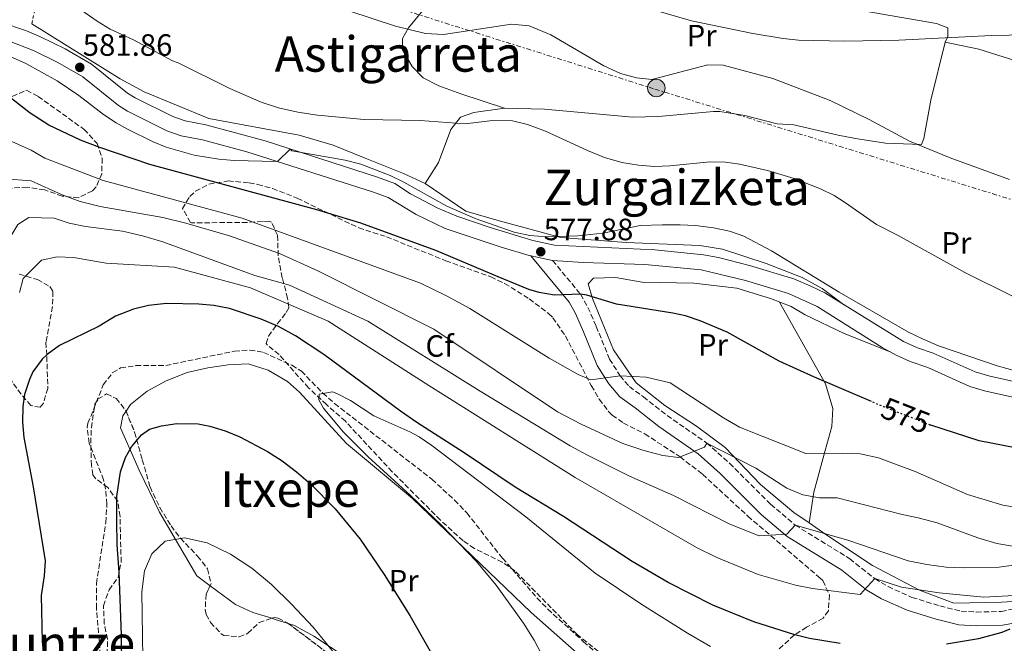
# Model space of a CAD drawing. Units: metres. Extents: x 593396 to 596823, y 4759143 to 4761503.
# Drawn here: x 596176 to 596496, y 4760317 to 4760520 of the extents above; entities that cross this region are included whole.
import ezdxf
from ezdxf.enums import TextEntityAlignment as Align

# ---------------------------------------------------------------- set-up
doc = ezdxf.new("R2010")
doc.units = ezdxf.units.M
doc.header["$MEASUREMENT"] = 0
for name, pattern in [('DGN Style 2', [1.7399219301090239, 1.043953158065414, -0.6959687720436097]), ('DGN Style 3', [2.435890702152634, 1.739921930109024, -0.6959687720436097]), ('DGN Style 5', [1.217945351076317, 0.5219765790327072, -0.6959687720436097]), ('DGN Style 7', [3.4798438602180486, 1.565929737098122, -0.6959687720436097, 0.5219765790327072, -0.6959687720436097])]:
    doc.linetypes.add(name, pattern=pattern)
for name, color, linetype, lineweight in [('Barranco lineal', 142, 'DGN Style 3', 13), ('Camino', 7, 'DGN Style 3', 0), ('Cota de curva de nivel directora', 7, 'Continuous', 0), ('Cota de punto acotado terreno', 7, 'Continuous', 0), ('Curva de nivel directora', 30, 'Continuous', 30), ('Curva de nivel directora no vista', 30, 'DGN Style 5', 30), ('Curva de nivel intermedia', 30, 'Continuous', 0), ('Etiqueta de uso rústico', 92, 'Continuous', 0), ('Etiqueta de zona arbolada', 92, 'Continuous', 0), ('Línea  de muro-pared o tapia', 1, 'Continuous', 13), ('Línea de cambio de uso (parcela vista)', 92, 'Continuous', 0), ('Línea de pista pavimentada', 7, 'Continuous', 0), ('Línea eléctrica', 6, 'DGN Style 7', 0), ('Margen derecho', 7, 'Continuous', 0), ('Poste tendido eléctrico', 7, 'Continuous', 0), ('Punto acotado terreno (símbolo)', 7, 'Continuous', 0), ('Tela metálica o alambrada', 7, 'DGN Style 2', 0), ('Texto de rotulación de espacio menor sin especificar', 7, 'Continuous', 0), ('Texto de Área (paraje) menor', 7, 'Continuous', 0), ('Transformador', 7, 'Continuous', 0), ('Zona arbolada', 92, 'DGN Style 3', 0)]:
    doc.layers.add(name, color=color, linetype=linetype, lineweight=lineweight)
doc.styles.add('Style-Arial', font='arial.ttf')

# ---------------------------------------------------------------- blocks, each defined once
blk = doc.blocks.new('5PATER')
at = {"layer": 'Punto acotado terreno (símbolo)', "linetype": 'Continuous', "lineweight": 0}
h = blk.add_hatch(color=51, dxfattribs=at)
edge = h.paths.add_edge_path()
edge.add_ellipse((0, 0), major_axis=(-0.1095731443231308, -0.1110710700762829), ratio=0.9994222409660317, start_angle=0, end_angle=360)
blk = doc.blocks.new('5PELE')
at = {"layer": 'Transformador', "linetype": 'Continuous', "lineweight": 0}
h = blk.add_hatch(color=9, dxfattribs=at)
edge = h.paths.add_edge_path()
edge.add_arc((-2.000000476837158e-05, 0), 0.2850000000000001, 0, 360)
at = {"layer": 'Transformador', "color": 252, "linetype": 'Continuous', "lineweight": 0}
blk.add_circle((-2.000000476837158e-05, 0), 0.2850000000000001, dxfattribs=at)

msp = doc.modelspace()

# ---------------------------------------------------------------- linework, layer by layer
at = {"layer": 'Barranco lineal', "color": 142, "linetype": 'DGN Style 3', "lineweight": 13}
msp.add_polyline3d([(596202.2999999998, 4760308.32, 548.6199999999953), (596200.6299999999, 4760328.5, 548.3399999999965), (596200.6100000005, 4760336.49, 548.1499999999943), (596203.6600000003, 4760356.34, 547.4700000000012), (596204.0499999998, 4760362.32, 547.3600000000006), (596203.5800000001, 4760367.279999999, 547.3600000000006), (596202.9699999997, 4760370.16, 547.3600000000006), (596198.25, 4760382.16, 547.2400000000052), (596197.5899999999, 4760387.180000001, 547.1600000000036), (596197.8499999996, 4760388.560000001, 547.1199999999953), (596202.8499999996, 4760401.039999999, 546.6600000000036), (596205.9299999997, 4760405.109999999, 546.6300000000047), (596208.4900000002, 4760406.560000001, 546.6199999999953), (596213.4400000004, 4760407.300000001, 546.5899999999965), (596223.2100000001, 4760407.359999999, 546.5599999999977), (596245.4900000002, 4760412, 545.9400000000023), (596250.4900000002, 4760412.380000001, 545.9100000000036), (596254.9299999997, 4760411.600000001, 545.8800000000047), (596264.1900000004, 4760407.41, 545.7700000000041), (596267.25, 4760405.52, 545.6999999999971), (596274.2100000001, 4760398.369999999, 545), (596278.0499999998, 4760395.01, 544.8699999999953), (596309.7100000001, 4760370.369999999, 545.0500000000029), (596317.0700000003, 4760363.619999999, 544.9900000000052), (596321.0099999999, 4760359.439999999, 544.8600000000006), (596332.6900000004, 4760344.720000001, 543.9600000000064), (596343.8899999997, 4760331.76, 543.679999999993), (596347.3700000001, 4760328.180000001, 543.5200000000041), (596359.0099999999, 4760317.600000001, 543.1999999999971), (596365.5300000003, 4760311.84, 542.6000000000058)], dxfattribs=at)
at = {"layer": 'Camino', "color": 7, "linetype": 'DGN Style 3', "lineweight": 0}
msp.add_polyline3d([(596348.94, 4760441.480000001, 577.4600000000064), (596358.0500000005, 4760430.480000001, 575.7200000000012), (596360.44, 4760426.24, 574.5899999999965), (596363.1099999987, 4760420.060000001, 573.1199999999953), (596367.4899999974, 4760409.440000001, 571.5000000000001), (596370.8899999993, 4760404, 570.5000000000001), (596373.8900000012, 4760400.480000001, 569.3000000000029), (596378.4499999988, 4760397.12, 568.4199999999984), (596386.1900000013, 4760391.120000001, 566.3500000000059), (596399.0500000004, 4760382.16, 564.5800000000019), (596406.4899999968, 4760375.57, 563.4499999999971), (596419.8399999999, 4760362.250000001, 560.9400000000024), (596427.8399999995, 4760355.460000001, 559.3600000000006), (596445.569999999, 4760344.560000001, 556.3600000000006), (596453.7299999996, 4760338.08, 554.9400000000024), (596457.9999999988, 4760335.500000001, 554.2700000000042), (596465.7699999984, 4760332, 553.1399999999994), (596474.8900000001, 4760329.199999999, 551.5399999999937), (596481.7299999997, 4760327.520000001, 550.779999999999), (596486.6900000018, 4760327.199999999, 550.279999999999), (596494.7699999998, 4760327.440000001, 549.6799999999929), (596499.3699999999, 4760328.320000002, 549.3999999999941)], dxfattribs=at)
at = {"layer": 'Curva de nivel directora', "color": 30, "linetype": 'Continuous', "lineweight": 30, "flags": 128}
for points, elevation in [([(596452.5799999986, 4760395.62), (596434.0899999992, 4760403.52), (596422.6099999992, 4760408.780000002), (596405.6500000008, 4760418.16), (596396.9299999992, 4760421.840000001), (596392.1700000005, 4760423.45), (596388.0499999989, 4760424.4), (596369.7299999993, 4760427.279999999), (596360.1000000001, 4760430.16), (596358.0499999983, 4760430.480000001), (596349.53, 4760430.240000002), (596344.5700000002, 4760431.020000001), (596341.2499999986, 4760432.08), (596331.2599999995, 4760436.130000001), (596311.02, 4760444.77), (596286.6199999986, 4760453.580000001), (596272.2599999999, 4760457.920000002), (596217.9999999985, 4760472.720000001), (596201.6900000006, 4760478.160000001), (596195.4099999998, 4760480.560000001), (596185.1700000004, 4760485.430000001), (596179.1299999988, 4760489.359999999), (596168.0499999989, 4760497.92)], 575.0000000000001), ([(596442.3899999984, 4760317.02), (596432.52, 4760318.66), (596427.6499999996, 4760319.810000001), (596414.3700000005, 4760324.080000001), (596401.0099999984, 4760329.440000001), (596386.5299999989, 4760336.800000002), (596374.8199999988, 4760343.640000001), (596352.4899999994, 4760358.240000002), (596336.729999999, 4760367.840000002), (596320.1399999995, 4760379.02), (596304.8099999984, 4760388.880000001), (596299.4899999987, 4760392.480000002), (596274.570000001, 4760410.880000002), (596265.4, 4760417.02), (596259.8500000001, 4760419.99), (596254.1500000004, 4760422.390000001), (596243.8700000007, 4760425.869999999), (596238.7599999988, 4760426.820000002), (596233.9699999989, 4760427.279999999), (596223.3699999996, 4760427.520000001), (596217.5699999994, 4760426.800000001), (596212.699999999, 4760425.67), (596206.8299999994, 4760423.350000001), (596201.5199999985, 4760420.16), (596188.6100000005, 4760413.840000002), (596184.5600000002, 4760410.960000004), (596182.9299999987, 4760409.359999999), (596179.9800000003, 4760405.310000001), (596178.8099999991, 4760402.800000002), (596177.2800000003, 4760397.970000002), (596176.7300000003, 4760394), (596176.6199999986, 4760388.99), (596177.0199999987, 4760384.000000002), (596180.0499999997, 4760367.92), (596183.9999999992, 4760343.920000001), (596183.6799999997, 4760338.960000001), (596182.6799999982, 4760332.640000002), (596182.9399999997, 4760317.640000002), (596186.2399999988, 4760285.28)], 550.0000000000001), ([(596208.8399999987, 4760309.76), (596208.7999999986, 4760319.760000001), (596208.0000000006, 4760340.240000002), (596207.3300000001, 4760349.039999999), (596207.2099999993, 4760356.880000004), (596207.2499999995, 4760364.800000002), (596208.4499999998, 4760372.800000001), (596210.0900000005, 4760377.480000001), (596212.0499999984, 4760380.960000002), (596215.2699999993, 4760384.86), (596217.9299999992, 4760386.640000002), (596221.8099999995, 4760387.760000002), (596226.7699999993, 4760388.449999999), (596233.6600000004, 4760388.369999999), (596237.5299999996, 4760387.680000001), (596242.4899999994, 4760386.08), (596247.2500000005, 4760384.16), (596256.2899999993, 4760379.359999999), (596261.0100000001, 4760376.400000002), (596265.6900000006, 4760372.800000001), (596270.2100000001, 4760368.880000001), (596278.1999999987, 4760360.77), (596286.3799999994, 4760350.900000001), (596294.1399999999, 4760339.41), (596302.5300000008, 4760326.080000001), (596313.5599999992, 4760306.720000001)], 550.0000000000003), ([(596499.3699999999, 4760380.560000001), (596487.6799999998, 4760382.910000001), (596471.8899999983, 4760387.92), (596471.7000000007, 4760387.990000002)], 575.0000000000003), ([(596497.5700000006, 4760321.680000001), (596494.9699999987, 4760320.560000001), (596487.3699999992, 4760318.560000002), (596477.0099999991, 4760316.800000001)], 550.0000000000001)]:
    msp.add_lwpolyline(points, dxfattribs=dict(at, elevation=elevation))
at = {"layer": 'Curva de nivel directora no vista', "color": 30, "linetype": 'DGN Style 5', "lineweight": 30, "elevation": 575.0000000000005, "flags": 128}
msp.add_lwpolyline([(596471.7000000007, 4760387.990000002), (596456.5700000006, 4760393.920000002), (596452.5799999986, 4760395.62)], dxfattribs=at)
at = {"layer": 'Curva de nivel intermedia', "color": 30, "linetype": 'Continuous', "lineweight": 0, "flags": 128}
for points, elevation in [([(596515.0499999997, 4760421.680000001), (596482.9700000003, 4760437.519999999), (596461.250000001, 4760449.600000001), (596454.2100000002, 4760453.119999998), (596444.2000000011, 4760460.25), (596440.4900000007, 4760462.56), (596436.0200000004, 4760464.810000001), (596427.4700000007, 4760468.119999998), (596418.8400000007, 4760470.7), (596409.7100000001, 4760472.81), (596405.1700000004, 4760473.439999998), (596400.1700000003, 4760473.529999999), (596387.0499999997, 4760472.24), (596382.0499999997, 4760472.07), (596376.900000002, 4760472.41), (596371.4400000015, 4760473.319999999), (596365.810000001, 4760474.929999999), (596360.260000001, 4760477.180000001), (596346.6500000011, 4760483.519999999), (596340.7300000001, 4760485.680000001), (596335.8600000018, 4760486.829999999), (596329.3700000008, 4760486.960000001), (596320.5300000008, 4760485.92), (596305.9300000005, 4760486.949999999), (596287.6500000012, 4760487.289999999), (596272.49, 4760488.720000001), (596266.1300000009, 4760489.679999999), (596259.8500000001, 4760491.119999998), (596254.1300000002, 4760492.96), (596244.0400000006, 4760497.33), (596227.2099999997, 4760505.759999999), (596225.3700000001, 4760506.4), (596212.6900000023, 4760513.199999999), (596205.0900000003, 4760516.640000001), (596200.8099999999, 4760519.230000001), (596191.61, 4760525.599999998)], 585), ([(596508.8600000005, 4760514.960000001), (596491.6500000019, 4760514.560000001), (596461.5300000004, 4760513.039999999), (596443.9300000007, 4760512.8), (596428.8900000001, 4760513.119999999), (596423.9100000003, 4760513.600000001), (596414.0400000018, 4760515.199999998), (596394.0900000005, 4760519.359999999), (596365.2900000003, 4760527.76)], 595), ([(596497.49, 4760467.759999999), (596478.2100000016, 4760474.869999998), (596464.9700000003, 4760480.239999999), (596451.85, 4760487.279999998), (596439.1699999997, 4760493.519999999), (596420.5300000005, 4760500.640000001), (596404.4000000014, 4760504.960000001), (596399.4600000017, 4760505.05), (596381.1700000013, 4760500.24), (596376.2100000014, 4760500.859999999), (596370.9699999999, 4760502.220000001), (596365.5700000018, 4760504.699999999), (596348.39, 4760514.8), (596341.3300000014, 4760517.679999999), (596335.530000001, 4760518.24), (596313.4699999997, 4760514.9), (596307.6400000005, 4760515.27), (596297.8900000006, 4760517.640000001), (596282.6500000011, 4760522.640000001)], 590.0000000000001), ([(596502.9400000017, 4760404.680000001), (596493.5300000015, 4760407.279999999), (596474.4499999997, 4760413.759999999), (596469.2100000005, 4760416.000000001), (596464.7100000011, 4760418.189999999), (596442.1600000004, 4760431.230000001), (596420.1300000004, 4760444.640000001), (596411.1300000015, 4760449.359999998), (596406.4199999998, 4760451.039999999), (596401.2200000008, 4760452.099999999), (596395.4500000018, 4760452.800000001), (596390.4600000007, 4760453.109999999), (596384.6500000014, 4760453.04), (596377.4100000015, 4760452.800000001), (596365.3300000004, 4760450.4), (596357.0900000016, 4760449.439999999), (596346.9300000004, 4760449.189999999), (596341.5000000012, 4760449.57), (596336.4500000019, 4760450.730000001), (596323.7300000016, 4760455.119999998), (596314.5499999993, 4760459.100000001), (596300.6100000008, 4760466.88), (596296.1100000015, 4760469.06), (596286.5400000003, 4760472.73), (596281.5100000012, 4760474.12), (596264.1300000004, 4760477.119999999), (596263.640000001, 4760477.689999999), (596259.5900000008, 4760473.730000001), (596259.0099999997, 4760473.599999999), (596245.450000001, 4760473.92), (596240.470000001, 4760474.350000001), (596232.3700000007, 4760475.710000001), (596223.3099999994, 4760478.289999999), (596219.0900000016, 4760480), (596210.6900000017, 4760484.16), (596207.0100000004, 4760486.16), (596202.8700000008, 4760488.960000001), (596194.9500000017, 4760495.079999999), (596187.9000000019, 4760499.84), (596177.6500000014, 4760505.439999999), (596171.3300000002, 4760508.32)], 580.0000000000001), ([(596500.5299999999, 4760361.119999998), (596495.3300000008, 4760361.999999999), (596483.8900000012, 4760365.439999999), (596466.8099999999, 4760372.88), (596454.9299999999, 4760377.359999998), (596448.8900000005, 4760378.640000001), (596443.3300000017, 4760378.880000001), (596431.2900000006, 4760378.720000001), (596409.7300000001, 4760387.279999998), (596404.4900000008, 4760390.32), (596387.1700000004, 4760401.76), (596379.3300000017, 4760403.600000001), (596370.8899999993, 4760404), (596361.3699999999, 4760402.640000001), (596357.2500000002, 4760404.480000001), (596347.8500000014, 4760409.76), (596322.0100000005, 4760425.92), (596314.450000001, 4760429.999999999), (596305.9700000008, 4760434.079999999), (596247.9700000001, 4760455.279999999), (596202.7700000004, 4760467.52), (596183.8899999997, 4760474.720000001), (596179.4100000004, 4760477.279999998), (596171.2100000017, 4760481.039999997)], 570), ([(596499.1700000009, 4760348.560000001), (596493.3700000006, 4760349.52), (596487.2100000004, 4760351.359999999), (596473.9700000014, 4760356.240000002), (596467.7700000011, 4760357.84), (596462.570000002, 4760358.880000001), (596441.4899999998, 4760364.320000002), (596435.6900000017, 4760364.399999999), (596430.2900000016, 4760365.279999999), (596425.1300000005, 4760367.439999999), (596414.9699999995, 4760373.999999999), (596399.0500000004, 4760382.16), (596398.2900000005, 4760380.800000001), (596389.8500000006, 4760377.439999999), (596384.8100000002, 4760378.080000001), (596378.5700000017, 4760379.679999999), (596371.8100000003, 4760381.999999999), (596358.2100000014, 4760388.239999999), (596350.5700000017, 4760392.24), (596310.3300000017, 4760419.119999998), (596272.6100000007, 4760438.08), (596260.1300000016, 4760443.759999999), (596243.8500000006, 4760449.439999999), (596229.730000001, 4760453.599999999), (596222.2499999999, 4760455.439999998), (596201.8100000013, 4760459.039999999), (596195.2900000013, 4760460.640000001), (596189.4500000008, 4760462.800000001), (596179.4500000007, 4760467.359999998), (596170.8899999999, 4760468)], 565.0000000000001), ([(596191.7300000007, 4760453.599999999), (596186.8899999993, 4760455.279999999), (596178.6500000004, 4760455.439999998), (596175.0899999997, 4760453.119999998), (596169.930000001, 4760444.720000001), (596164.8500000003, 4760420.399999999), (596161.0100000004, 4760407.04), (596152.1700000003, 4760362.24), (596149.8400000011, 4760340), (596150.3600000021, 4760320.640000001), (596151.1599999999, 4760313.439999999)], 560), ([(596511.9299999992, 4760344.32), (596494.1300000006, 4760341.84), (596482.5299999999, 4760341.600000001), (596476.8500000003, 4760341.84), (596470.6499999999, 4760342.640000001), (596464.5700000003, 4760343.920000001), (596444.97, 4760350.640000001), (596427.8399999995, 4760355.460000001), (596425.0900000003, 4760352.56), (596416.0500000012, 4760352.000000001), (596406.5700000018, 4760355.839999998), (596388.25, 4760365.119999999), (596373.9699999995, 4760371.359999999), (596360.2900000003, 4760378.239999999), (596354.6100000006, 4760381.279999999), (596325.4100000003, 4760399.039999999), (596288.8499999993, 4760421.759999998), (596263.4500000009, 4760433.439999999), (596252.1699999999, 4760436.640000001), (596222.1700000016, 4760447.519999999), (596215.6100000013, 4760449.52), (596209.1300000015, 4760450.960000001), (596197.0500000004, 4760452.56), (596191.7300000007, 4760453.599999999)], 560), ([(596498.9699999997, 4760332.560000001), (596489.1300000005, 4760332.080000001), (596474.6100000007, 4760333.520000001), (596462.4100000011, 4760335.279999999), (596453.7300000018, 4760338.08), (596448.9700000009, 4760332.960000001), (596433.4100000019, 4760334.880000002), (596427.890000001, 4760335.999999999), (596415.7300000016, 4760339.439999999), (596402.2900000014, 4760344.96), (596395.6900000009, 4760348.239999998), (596356.2500000012, 4760370.959999999), (596308.6500000008, 4760400.800000002), (596276.0100000004, 4760421.759999998), (596250.7300000006, 4760432.640000001), (596226.0099999994, 4760439.28), (596203.7699999993, 4760440.560000001), (596193.1299999999, 4760442.4), (596187.8100000002, 4760442.640000001), (596182.8100000002, 4760441.600000001), (596176.850000001, 4760435.599999999), (596175.6500000008, 4760431.039999999)], 555.0000000000001), ([(596400.3300000011, 4760316.060000001), (596392.85, 4760320.319999999), (596377.9300000002, 4760329.680000001), (596362.7700000012, 4760339.859999999), (596340.2800000008, 4760358.220000001), (596309.6900000002, 4760381.359999999), (596305.5300000005, 4760384.140000001), (596302.570000001, 4760385.759999999), (596290.8299999996, 4760391), (596283.2500000001, 4760396), (596278.7400000017, 4760398.249999999), (596277.3300000014, 4760398.800000001), (596273.0900000012, 4760398.079999999), (596272.8900000001, 4760396.239999999), (596274.41, 4760393.439999999), (596280.8699999996, 4760385.81), (596288.9600000011, 4760377.640000001), (596302.6500000015, 4760365.199999999), (596312.8799999997, 4760355.36), (596324.2500000001, 4760343.679999999), (596330.6400000005, 4760335.980000001), (596339.4400000004, 4760323.640000001), (596342.9000000004, 4760318.039999999), (596346.4800000011, 4760311.279999998)], 545), ([(596216.5200000011, 4760261.920000001), (596215.4000000012, 4760333.84), (596216.2800000019, 4760340.639999999), (596218.6500000012, 4760346.16), (596222.9299999994, 4760350.239999999), (596229.2900000006, 4760351.359999999), (596236.6100000008, 4760349.759999999), (596244.2100000004, 4760345.999999999), (596251.1300000006, 4760341.52), (596257.4900000019, 4760336.16), (596264.040000001, 4760329.84), (596271.1199999999, 4760322.319999999), (596278.1600000006, 4760313.600000001)], 555.0000000000001)]:
    msp.add_lwpolyline(points, dxfattribs=dict(at, elevation=elevation))
at = {"layer": 'Línea  de muro-pared o tapia', "color": 1, "linetype": 'Continuous', "lineweight": 13}
msp.add_polyline3d([(596307.5300000003, 4760466.480000001, 581.3000000000029), (596300.4500000002, 4760469.76, 581.8800000000047), (596288.0099999999, 4760474.720000001, 582.7599999999948), (596277.5700000003, 4760478.960000001, 584.1399999999994), (596266.4900000002, 4760482.16, 584.5800000000017), (596237.2100000001, 4760487.600000001, 584.5399999999936), (596216.1299999999, 4760496.32, 584.1600000000036), (596208.29, 4760500.560000001, 584.0599999999977), (596179.6100000005, 4760518.4, 583.5800000000017)], dxfattribs=at)
at = {"layer": 'Línea de cambio de uso (parcela vista)', "color": 92, "linetype": 'Continuous', "lineweight": 0, "extrusion": (0.07111223725606348, 0.1517517707193531, 0.9858572157244568), "elevation": 765418.374454147, "flags": 128}
msp.add_lwpolyline([(1479909.859535106, -4499140.421139137), (1479899.057110582, -4499143.046634214), (1479876.504038211, -4499146.149492033)], dxfattribs=at)
at = {"layer": 'Línea de cambio de uso (parcela vista)', "color": 92, "linetype": 'Continuous', "lineweight": 0, "extrusion": (-0.04432084960209492, -0.2941292438919711, 0.9547374770993783), "elevation": -1426057.703250046, "flags": 128}
msp.add_lwpolyline([(-119532.2446628292, 4579169.646395678), (-119532.2446628292, 4579169.63866328)], dxfattribs=at)
at = {"layer": 'Línea de cambio de uso (parcela vista)', "color": 92, "linetype": 'Continuous', "lineweight": 0, "extrusion": (0.2992493249627787, 0.9540335337656755, 0.01642735401393449), "elevation": 4719948.682046784, "flags": 128}
msp.add_lwpolyline([(855784.2504015559, -76991.90626790849), (855789.0010221843, -76991.79705317126), (855789.8278874618, -76991.72864394025)], dxfattribs=at)
at = {"layer": 'Línea de cambio de uso (parcela vista)', "color": 92, "linetype": 'Continuous', "lineweight": 0}
for points in [[(596333.25, 4760490.960000001, 585.3600000000006), (596319.1299999999, 4760495.680000001, 586.2200000000012), (596311.9299999997, 4760498.24, 586.3399999999965), (596306.8899999997, 4760500.880000001, 586.7599999999948), (596303.29, 4760504.480000001, 586.9799999999959), (596300.1699999999, 4760509.92, 587.5399999999936), (596300.1299999999, 4760513.600000001, 587.9400000000023), (596302.0499999998, 4760517.119999999, 588.0399999999936), (596310.8499999996, 4760527.84, 590.0599999999977), (596319.5700000003, 4760535.680000001, 591.5399999999936), (596322.8099999996, 4760537.279999999, 592.0800000000017), (596363.7699999996, 4760534.4, 594.6199999999953), (596382.6100000005, 4760535.039999999, 595.1399999999994), (596399.4100000003, 4760534, 596.279999999999), (596411.4500000002, 4760532.24, 596.5200000000041), (596426.1699999999, 4760533.119999999, 596.8800000000047), (596432.0499999998, 4760536.4, 597.9600000000064), (596438.5700000003, 4760548.880000001, 599.9799999999959), (596442.2599999999, 4760562.199999999, 602.4400000000023)], [(596478.3399999999, 4760551.980000001, 601), (596462.25, 4760542.960000001, 600.279999999999), (596451.9699999997, 4760538.720000001, 599.320000000007), (596445.9699999997, 4760529.439999999, 597.1999999999971), (596447.1699999999, 4760524.640000001, 596.0399999999936), (596449.8899999997, 4760522.640000001, 595.6999999999971), (596473.7300000006, 4760518.480000001, 594.9799999999959), (596477.4100000003, 4760517.119999999, 594.6399999999994), (596477.4500000002, 4760514.24, 594.2200000000012), (596476.6100000005, 4760512.4, 593.8000000000029)], [(596476.6100000005, 4760512.4, 593.4400000000023), (596471.9299999997, 4760493.600000001, 589.8399999999965), (596469.6900000004, 4760481.119999999, 590.1600000000036), (596468.8499999996, 4760479.199999999, 590.0899999999965), (596457.1699999999, 4760479.600000001, 588.5899999999965), (596447.3700000001, 4760481.119999999, 586.6399999999994), (596441.8099999996, 4760482.16, 585.5800000000017), (596427.4100000003, 4760485.600000001, 585), (596421.9299999997, 4760485.92, 584.6399999999994), (596411.4100000003, 4760488.640000001, 584.3600000000006), (596403.29, 4760489.84, 584.3999999999943), (596401.2100000001, 4760489.84, 584.4199999999983), (596383.3300000001, 4760488.24, 585.679999999993), (596374.9699999997, 4760488, 586), (596346.29, 4760490.640000001, 585.1600000000036), (596333.25, 4760490.960000001, 584.779999999999)], [(596333.25, 4760490.960000001, 584.779999999999), (596323.3300000001, 4760489.600000001, 584.6399999999994), (596319.0099999999, 4760488.08, 584.5599999999977), (596315.8099999996, 4760484.08, 584.3999999999943), (596311.8499999996, 4760473.359999999, 582.3999999999943), (596307.5300000003, 4760466.480000001, 581.179999999993)], [(596307.5300000003, 4760466.480000001, 581.179999999993), (596320.7699999996, 4760457.52, 580.1399999999994), (596330.8099999996, 4760454.560000001, 579.6399999999994), (596351.6500000004, 4760448.960000001, 579), (596372.8499999996, 4760447.279999999, 578.6399999999994), (596396.8099999996, 4760446.4, 578.6600000000036), (596404.2100000001, 4760445.119999999, 578.6399999999994), (596418.3300000001, 4760440.480000001, 578.6399999999994), (596430.0499999998, 4760436, 578.679999999993), (596436.5700000003, 4760432.4, 578.8000000000029), (596443.5, 4760427.17, 577.8899999999994)], [(596432.3510999996, 4760356.217300001, 561.078800000003), (596427.4100000003, 4760359.600000001, 562.1999999999971), (596416.5700000003, 4760368.640000001, 564.179999999993), (596405.0099999999, 4760380.720000001, 565.7200000000012), (596395.7300000006, 4760387.600000001, 566.679999999993), (596385.4500000002, 4760394.32, 568.2400000000052), (596376.0899999999, 4760401.76, 569.9600000000064), (596368.7300000006, 4760412.4, 571.679999999993), (596361.9299999997, 4760429.119999999, 574.8399999999965), (596360.5300000003, 4760433.92, 575.4400000000023), (596362.25, 4760435.680000001, 575.9600000000064), (596369.3700000001, 4760436, 575.8999999999943), (596378.0499999998, 4760434.480000001, 575.8399999999965), (596394.8099999996, 4760434.16, 575.5200000000041), (596408.8499999996, 4760432.480000001, 576.0599999999977), (596419.8099999996, 4760429.119999999, 576.2599999999948), (596426.5300000003, 4760426.480000001, 576.4600000000064), (596431.0899999999, 4760423.84, 576.5), (596443.7300000006, 4760417.76, 576.5599999999977), (596458.6500000004, 4760411.810000001, 577.6600000000036)], [(596422.7199999997, 4760427.970000001, 576.6399999999994), (596437.6900000004, 4760401.359999999, 573.7599999999948), (596440.0899999999, 4760393.359999999, 572.7400000000052), (596439.6900000004, 4760387.52, 571.3000000000029), (596437.6100000005, 4760379.76, 569.5399999999936), (596433.8499999996, 4760366.24, 565.3000000000029), (596432.3510999996, 4760356.217300001, 562.1022999999988)], [(596210.2435, 4760392.540300001, 549.4633000000031), (596211.6900000004, 4760394.640000001, 549.1600000000036), (596217.1699999999, 4760398.960000001, 548.6999999999971), (596223.25, 4760402.32, 548.6399999999994), (596230.1699999999, 4760405.039999999, 547.8000000000029), (596236.8499999996, 4760406.560000001, 547.1199999999953), (596243.4100000003, 4760407.600000001, 546.8800000000047), (596250.0099999999, 4760407.84, 546.7200000000012), (596256.4900000002, 4760405.84, 546.4799999999959), (596262.7699999996, 4760402.16, 546.0800000000017), (596266.6500000004, 4760398.640000001, 546), (596281.9299999997, 4760382, 546.1600000000036), (596303.3700000001, 4760364.16, 545.7400000000052), (596341.9299999997, 4760327.039999999, 543.6999999999971), (596372.7199999997, 4760299.92, 541.1999999999971)], [(596237.5823999997, 4760335.7719, 555.3637000000017), (596233.2400000002, 4760338.960000001, 555.2400000000052), (596221.1299999999, 4760359.680000001, 553.0399999999936), (596214.5300000003, 4760373.359999999, 551.0800000000017), (596208.4500000002, 4760387.119999999, 550.320000000007), (596209.2100000001, 4760391.039999999, 549.679999999993), (596210.2435, 4760392.540300001, 549.4633000000031)], [(596511.3300000001, 4760331.439999999, 551.7599999999948), (596494.9299999997, 4760330.480000001, 553.1199999999953), (596479.4500000002, 4760330.16, 554.2400000000052), (596468.2100000001, 4760334.32, 554.9400000000023), (596452.9299999997, 4760342.32, 556.8999999999943), (596437.8099999996, 4760352.480000001, 559.8399999999965), (596432.3510999996, 4760356.217300001, 561.078800000003)], [(596257.6107000001, 4760325.2064, 554.9284000000043), (596251.4800000006, 4760327.119999999, 555.4600000000064), (596245.8799999999, 4760329.680000001, 555.6000000000058), (596237.5823999997, 4760335.7719, 555.3637000000017)], [(596281.7999999998, 4760312.480000001, 553.8399999999965), (596271.3200000003, 4760319.359999999, 554.1399999999994), (596265.04, 4760322.880000001, 554.6999999999971), (596262.9334000006, 4760323.539899999, 554.7507999999943)]]:
    msp.add_polyline3d(points, dxfattribs=at)
at = {"layer": 'Línea de pista pavimentada', "color": 7, "linetype": 'Continuous', "lineweight": 0, "extrusion": (-0.001361108451952904, 0.0002842087247230034, 0.9999990333041242), "elevation": 1118.602861489932, "flags": 128}
msp.add_lwpolyline([(596342.1334121353, 4760442.824344742), (596349.173419226, 4760441.354344684)], dxfattribs=at)
at = {"layer": 'Línea de pista pavimentada', "color": 7, "linetype": 'Continuous', "lineweight": 0}
for points in [[(596169.5699999989, 4760518.880000002, 581.6600000000036), (596177.8500000002, 4760516.080000001, 581.4400000000024), (596182.4799999993, 4760514.200000001, 581.4600000000065), (596190.4299999998, 4760510.28, 581.4700000000012), (596199.0100000006, 4760505.28, 581.3999999999943), (596210.7199999986, 4760495.87, 581.4400000000024), (596213.1700000005, 4760494.320000002, 581.4400000000024), (596225.4499999983, 4760488.240000002, 581.279999999999), (596229.4499999994, 4760486.880000004, 581.2400000000052), (596236.2100000008, 4760485.600000001, 581.0200000000042), (596255.489999997, 4760480.310000001, 580.3699999999955), (596292.05, 4760468.560000001, 579), (596297.6900000017, 4760466.480000002, 578.800000000003), (596302.7899999979, 4760463.189999999, 578.5700000000071), (596311.6000000011, 4760458.430000001, 578.1900000000023), (596317.8099999983, 4760455.840000001, 577.9400000000024), (596328.6900000013, 4760452.160000001, 577.6799999999931), (596342.5100000015, 4760447.939999999, 577.3300000000019), (596349.5700000002, 4760446.460000002, 577.3399999999966), (596382.1999999994, 4760444.970000001, 577.4900000000052), (596398.010000001, 4760443.359999999, 577.6000000000058), (596402.9200000018, 4760442.410000001, 577.6499999999943), (596412.9699999989, 4760439.840000001, 577.7599999999949), (596427.3199999988, 4760435.490000002, 577.7400000000052), (596432.9499999991, 4760433.170000001, 577.7599999999949), (596437.4200000018, 4760430.930000001, 577.7899999999936), (596463.0100000001, 4760415.12, 578.1999999999972), (596467.5799999988, 4760413.130000001, 578.3899999999995), (596472.730000001, 4760411.36, 578.6000000000059), (596486.3299999975, 4760405.28, 578.7599999999949), (596491.1299999988, 4760403.900000001, 578.8699999999955), (596505.2500000006, 4760400.720000001, 579.0399999999937)], [(596172.9400000017, 4760512.540000003, 581.5099999999949), (596180.4299999997, 4760509.630000004, 581.4600000000065), (596188.0599999983, 4760505.87, 581.4700000000012), (596196.1600000008, 4760501.140000001, 581.3999999999943), (596207.7999999993, 4760491.790000001, 581.4400000000024), (596210.7099999996, 4760489.949999999, 581.4400000000024), (596223.5199999994, 4760483.61, 581.279999999999), (596228.1700000009, 4760482.03, 581.2400000000052), (596235.0799999975, 4760480.720000003, 581.0200000000042), (596249.5599999992, 4760476.84, 580.529999999999), (596290.4200000007, 4760463.830000001, 579), (596295.4400000009, 4760461.970000002, 578.800000000003), (596304.5899999995, 4760456.420000002, 578.3800000000048), (596314.0199999998, 4760451.910000001, 578), (596331.9200000013, 4760445.880000001, 577.5599999999977), (596341.2699999987, 4760443.090000001, 577.3300000000019), (596341.8999999991, 4760442.95, 577.3300000000019)], [(596348.94, 4760441.480000001, 577.3399999999966), (596358.9200000021, 4760440.800000002, 577.3800000000048), (596378.9200000004, 4760440.189999999, 577.4700000000013), (596397.2800000003, 4760438.400000001, 577.6000000000058), (596411.620000001, 4760435.02, 577.7599999999949), (596425.6400000001, 4760430.779999999, 577.7400000000052), (596434.980000001, 4760426.560000001, 577.7899999999936), (596456.129999998, 4760413.220000003, 578.070000000007), (596460.6799999988, 4760410.67, 578.1999999999972), (596465.2499999999, 4760408.66, 578.3699999999953), (596470.8899999991, 4760406.7, 578.6000000000059), (596484.5799999974, 4760400.58, 578.7599999999949), (596489.4099999998, 4760399.17, 578.8600000000006), (596504.4599999993, 4760395.77, 579.0399999999937)]]:
    msp.add_polyline3d(points, dxfattribs=at)
at = {"layer": 'Línea eléctrica', "color": 6, "linetype": 'DGN Style 7', "lineweight": 0, "extrusion": (-0.6877678648790219, 0.7216736165889123, 0.07850194366530847), "elevation": 3025074.957494196, "flags": 128}
msp.add_lwpolyline([(-3715726.082614144, -237627.0603671544), (-3715858.666728565, -237639.0373285291), (-3716107.034734176, -237641.3544793478)], dxfattribs=at)
at = {"layer": 'Línea eléctrica', "color": 6, "linetype": 'DGN Style 7', "lineweight": 0}
msp.add_polyline3d([(596698.63, 4760352.279999999, 566.279999999999), (596682.1400000011, 4760362.749999999, 569.8800000000047), (596585.9299999999, 4760414.010000001, 584.2599999999948), (596506.6400000014, 4760458.640000001, 589.070000000007), (596381.7999999998, 4760497.3, 588.929999999993), (596271.8099999988, 4760531.939999999, 590.3600000000006), (596187.3799999993, 4760560.090000001, 587.5099999999948), (596101.8299999977, 4760585.380000002, 590.8399999999965), (596080.6200000005, 4760591.32, 592.3899999999994)], dxfattribs=at)
at = {"layer": 'Margen derecho', "color": 7, "linetype": 'Continuous', "lineweight": 0}
msp.add_polyline3d([(596500.0599999982, 4760323.880000002, 549.3999999999941), (596495.2600000015, 4760322.960000001, 549.6799999999929), (596486.6200000005, 4760322.710000001, 550.279999999999), (596481.0399999992, 4760323.07, 550.779999999999), (596473.6899999998, 4760324.87, 551.5399999999937), (596464.1799999991, 4760327.790000001, 553.1399999999994), (596455.909999999, 4760331.52, 554.2700000000042), (596451.1599999992, 4760334.390000002, 554.9400000000024), (596442.9899999974, 4760340.880000001, 556.3600000000006), (596425.1999999998, 4760351.820000002, 559.3600000000006), (596416.7999999999, 4760358.95, 560.9400000000024), (596403.409999999, 4760372.300000001, 563.4499999999971), (596396.2699999998, 4760378.619999999, 564.5800000000019), (596383.5300000015, 4760387.510000001, 566.3500000000059), (596375.7399999974, 4760393.540000001, 568.4199999999984), (596370.8099999989, 4760397.170000002, 569.3000000000029), (596367.2600000016, 4760401.34, 570.5000000000001), (596363.4799999997, 4760407.380000002, 571.5000000000001), (596358.9800000003, 4760418.32, 573.1199999999953), (596356.4200000011, 4760424.240000002, 574.5899999999965), (596354.3400000001, 4760427.920000001, 575.7200000000012), (596341.8999999991, 4760442.95, 577.4600000000064)], dxfattribs=at)
at = {"layer": 'Tela metálica o alambrada', "color": 7, "linetype": 'DGN Style 2', "lineweight": 0}
msp.add_polyline3d([(596179.6100000005, 4760518.4, 583.7400000000052), (596186.8099999996, 4760551.680000001, 587.1199999999953), (596193.1699999999, 4760585.119999999, 589.3399999999965), (596198.7699999996, 4760616.84, 592.0200000000041)], dxfattribs=at)
at = {"layer": 'Zona arbolada', "color": 92, "linetype": 'DGN Style 3', "lineweight": 0}
for points in [[(596173.25, 4760494.800000001, 576.4199999999983), (596177.8499999996, 4760496.800000001, 577.5800000000017), (596181.6500000004, 4760494.800000001, 577.5200000000041), (596196.6100000005, 4760484.08, 576.7200000000012), (596200.8499999996, 4760479.52, 576.0800000000017), (596202.4500000002, 4760474.720000001, 575.279999999999), (596202.4100000003, 4760469.680000001, 573.6399999999994), (596200.5599999996, 4760465.390000001, 572.1000000000058), (596199.3300000001, 4760464.08, 571.6000000000058), (596194.8300000001, 4760461.869999999, 570.9900000000052), (596189.4699999997, 4760462.390000001, 570.0399999999936), (596183.7699999996, 4760464.4, 569.3000000000029), (596178.1299999999, 4760465.279999999, 569.2599999999948), (596173.1500000004, 4760465.029999999, 569.2400000000052)], [(596173.25, 4760494.800000001, 576.4199999999983), (596177.8499999996, 4760496.800000001, 577.5800000000017), (596181.6500000004, 4760494.800000001, 577.5200000000041), (596196.6100000005, 4760484.08, 576.7200000000012), (596200.8499999996, 4760479.52, 576.0800000000017)], [(596200.8499999996, 4760479.52, 576.0800000000017), (596202.4500000002, 4760474.720000001, 575.279999999999), (596202.4100000003, 4760469.680000001, 573.6399999999994), (596200.5599999996, 4760465.390000001, 572.1000000000058), (596199.3300000001, 4760464.08, 571.6000000000058), (596194.8300000001, 4760461.869999999, 570.9900000000052), (596189.4699999997, 4760462.390000001, 570.0399999999936), (596183.7699999996, 4760464.4, 569.3000000000029), (596178.1299999999, 4760465.279999999, 569.2599999999948), (596173.1500000004, 4760465.029999999, 569.2400000000052)], [(596367.6200000001, 4760311.289999999, 548.9600000000064), (596356.9699999997, 4760319.92, 549.7400000000052), (596336.6900000004, 4760340.640000001, 551.3399999999965), (596332.5700000003, 4760343.439999999, 551.4400000000023), (596323.5099999999, 4760347.869999999, 551.6000000000058), (596319.8499999996, 4760350.4, 551.6999999999971), (596312.4500000002, 4760357.119999999, 552.1000000000058), (596296.8099999996, 4760372.800000001, 553.5599999999977), (596281.5800000001, 4760389.230000001, 554.529999999999), (596275.4500000002, 4760394.640000001, 554.8600000000006), (596269.6100000005, 4760400.08, 555.6000000000058), (596260.0099999999, 4760410.880000001, 555.4600000000064), (596256.1299999999, 4760414.109999999, 555.4799999999959), (596255.8499999996, 4760414.480000001, 555.5200000000041), (596256.5300000003, 4760416.880000001, 556.2599999999948), (596259.5300000003, 4760420.960000001, 558.0599999999977), (596262.3200000003, 4760424.58, 560.1100000000006), (596263.2100000001, 4760426.16, 561.0399999999936), (596262.7699999996, 4760429.199999999, 562.820000000007), (596261.0499999998, 4760435.84, 566.2200000000012), (596259.7300000006, 4760443.039999999, 568.9799999999959), (596259.4900000002, 4760449.680000001, 571.3800000000047), (596257.5899999999, 4760453.960000001, 573.8699999999953), (596256.6500000004, 4760454.24, 574.3399999999965), (596254.6100000005, 4760454.16, 574.8600000000006), (596249.6699999999, 4760453.859999999, 575.6399999999994), (596231.5300000003, 4760453.699999999, 575.5399999999936), (596231.1699999999, 4760453.84, 575.5399999999936), (596228.6100000005, 4760458.32, 575.6399999999994), (596230.9800000006, 4760462.32, 576.7899999999936), (596232.8099999996, 4760464, 577.320000000007), (596237.2100000001, 4760466.310000001, 578.1000000000058), (596243.4400000004, 4760467.310000001, 578.8800000000047), (596250.2999999998, 4760466.710000001, 579.4400000000023), (596253.0499999998, 4760466.16, 579.6399999999994), (596257.8899999997, 4760464.890000001, 580), (596265.9199999999, 4760461.689999999, 580.5), (596285.8899999997, 4760452.08, 581.0399999999936), (596294.9299999997, 4760449.199999999, 581.2200000000012), (596314.1900000004, 4760441.380000001, 581.4799999999959), (596328.8499999996, 4760436.16, 581.4600000000064), (596333.3499999996, 4760434, 581.4400000000023), (596341.3600000005, 4760429.029999999, 581.3800000000047), (596347.6299999999, 4760424.24, 581.1100000000006), (596349.0099999999, 4760422.880000001, 580.9400000000023), (596353.0899999999, 4760416.960000001, 580.0399999999936), (596361.5300000003, 4760400.800000001, 578.279999999999), (596364.1100000005, 4760396.41, 578.7700000000041), (596367.1299999999, 4760392.42, 579.3800000000047), (596368.3300000001, 4760391.199999999, 579.0800000000017), (596371.9699999997, 4760388.66, 576.8300000000017), (596378.8899999997, 4760385.119999999, 573.6000000000058), (596390.3700000001, 4760377.680000001, 571.2200000000012), (596397.6900000004, 4760372, 570.2400000000052), (596412.4500000002, 4760358.380000001, 567.8500000000058), (596435.9900000002, 4760338.210000001, 563.3699999999953), (596436.7699999996, 4760337.439999999, 563.2200000000012), (596438.9800000006, 4760332.779999999, 562.6399999999994), (596438.5999999996, 4760327.630000001, 562.1199999999953), (596436.8899999997, 4760325.199999999, 561.8600000000006), (596431.5300000003, 4760322.32, 559.6999999999971), (596427.5199999996, 4760319.76, 558.2100000000064), (596422.4699999997, 4760315.16, 555.8800000000047)], [(596367.6200000001, 4760311.289999999, 548.9600000000064), (596356.9699999997, 4760319.92, 549.7400000000052), (596336.6900000004, 4760340.640000001, 551.3399999999965), (596332.5700000003, 4760343.439999999, 551.4400000000023), (596323.5099999999, 4760347.869999999, 551.6000000000058), (596319.8499999996, 4760350.4, 551.6999999999971), (596312.4500000002, 4760357.119999999, 552.1000000000058), (596296.8099999996, 4760372.800000001, 553.5599999999977), (596281.5800000001, 4760389.230000001, 554.529999999999), (596275.4500000002, 4760394.640000001, 554.8600000000006), (596269.6100000005, 4760400.08, 555.6000000000058), (596260.0099999999, 4760410.880000001, 555.4600000000064), (596256.1299999999, 4760414.109999999, 555.4799999999959), (596255.8499999996, 4760414.480000001, 555.5200000000041), (596256.5300000003, 4760416.880000001, 556.2599999999948), (596259.5300000003, 4760420.960000001, 558.0599999999977), (596262.3200000003, 4760424.58, 560.1100000000006), (596263.2100000001, 4760426.16, 561.0399999999936), (596262.7699999996, 4760429.199999999, 562.820000000007), (596261.0499999998, 4760435.84, 566.2200000000012), (596259.7300000006, 4760443.039999999, 568.9799999999959), (596259.4900000002, 4760449.680000001, 571.3800000000047), (596257.5899999999, 4760453.960000001, 573.8699999999953), (596256.6500000004, 4760454.24, 574.3399999999965), (596254.6100000005, 4760454.16, 574.8600000000006), (596249.6699999999, 4760453.859999999, 575.6399999999994), (596231.5300000003, 4760453.699999999, 575.5399999999936), (596231.1699999999, 4760453.84, 575.5399999999936), (596228.6100000005, 4760458.32, 575.6399999999994), (596230.9800000006, 4760462.32, 576.7899999999936), (596232.8099999996, 4760464, 577.320000000007), (596237.2100000001, 4760466.310000001, 578.1000000000058), (596243.4400000004, 4760467.310000001, 578.8800000000047), (596250.2999999998, 4760466.710000001, 579.4400000000023), (596253.0499999998, 4760466.16, 579.6399999999994), (596257.8899999997, 4760464.890000001, 580), (596265.9199999999, 4760461.689999999, 580.5), (596285.8899999997, 4760452.08, 581.0399999999936), (596294.9299999997, 4760449.199999999, 581.2200000000012), (596314.1900000004, 4760441.380000001, 581.4799999999959), (596328.8499999996, 4760436.16, 581.4600000000064), (596333.3499999996, 4760434, 581.4400000000023), (596341.3600000005, 4760429.029999999, 581.3800000000047), (596347.6299999999, 4760424.24, 581.1100000000006), (596349.0099999999, 4760422.880000001, 580.9400000000023), (596353.0899999999, 4760416.960000001, 580.0399999999936), (596361.5300000003, 4760400.800000001, 578.279999999999), (596364.1100000005, 4760396.41, 578.7700000000041), (596367.1299999999, 4760392.42, 579.3800000000047), (596368.3300000001, 4760391.199999999, 579.0800000000017), (596371.9699999997, 4760388.66, 576.8300000000017), (596378.8899999997, 4760385.119999999, 573.6000000000058), (596390.3700000001, 4760377.680000001, 571.2200000000012), (596397.6900000004, 4760372, 570.2400000000052), (596412.4500000002, 4760358.380000001, 567.8500000000058), (596435.9900000002, 4760338.210000001, 563.3699999999953), (596436.7699999996, 4760337.439999999, 563.2200000000012), (596438.9800000006, 4760332.779999999, 562.6399999999994), (596438.5999999996, 4760327.630000001, 562.1199999999953), (596436.8899999997, 4760325.199999999, 561.8600000000006), (596431.5300000003, 4760322.32, 559.6999999999971), (596427.5199999996, 4760319.76, 558.2100000000064), (596422.4699999997, 4760315.16, 555.8800000000047)], [(596175.4500000002, 4760437.039999999, 564.8600000000006), (596181.4100000003, 4760435.279999999, 562.4400000000023), (596185.4600000001, 4760433, 560.279999999999), (596186.4500000002, 4760431.439999999, 559.679999999993), (596186.3700000001, 4760426.480000001, 559.4799999999959), (596184.2100000001, 4760414.880000001, 559.3999999999943), (596184.4900000002, 4760410.32, 558.4400000000023), (596184.8099999996, 4760399.92, 557.8000000000029), (596183.3700000001, 4760395.15, 557.9900000000052), (596182.3300000001, 4760393.76, 558.2400000000052), (596179.29, 4760394.32, 559.0800000000017), (596176.1299999999, 4760398, 560), (596173.0499999998, 4760402.32, 560.679999999993)], [(596175.4500000002, 4760437.039999999, 564.8600000000006), (596181.4100000003, 4760435.279999999, 562.4400000000023), (596185.4600000001, 4760433, 560.279999999999), (596186.4500000002, 4760431.439999999, 559.679999999993), (596186.3700000001, 4760426.480000001, 559.4799999999959), (596184.2100000001, 4760414.880000001, 559.3999999999943), (596184.4900000002, 4760410.32, 558.4400000000023), (596184.8099999996, 4760399.92, 557.8000000000029), (596183.3700000001, 4760395.15, 557.9900000000052), (596182.3300000001, 4760393.76, 558.2400000000052), (596179.29, 4760394.32, 559.0800000000017), (596176.1299999999, 4760398, 560), (596173.0499999998, 4760402.32, 560.679999999993)], [(596204.1200000001, 4760313.439999999, 554.6399999999994), (596204.2199999997, 4760318.390000001, 554.4900000000052), (596203.1900000004, 4760323.42, 554.2899999999936), (596202.9199999999, 4760329.279999999, 554.1000000000058), (596204.7199999997, 4760334.480000001, 554.1199999999953), (596207.6699999999, 4760338.51, 554.3800000000047), (596208.6699999999, 4760343.470000001, 554.7899999999936), (596208.29, 4760358.32, 555.320000000007), (596207.5300000003, 4760363.279999999, 555.320000000007), (596204.3300000001, 4760367.680000001, 554.6199999999953), (596200.2800000003, 4760370.67, 554.0800000000017), (596199.4900000002, 4760371.84, 554), (596199.0099999999, 4760374.880000001, 554), (596198.7699999996, 4760382.16, 554.1399999999994), (596198.9800000006, 4760387.15, 554.179999999993), (596200.1200000001, 4760394.74, 554.2200000000012), (596201.1299999999, 4760396.4, 554.2200000000012), (596203.9299999997, 4760398.16, 554.1999999999971), (596207.0099999999, 4760396.640000001, 554.1999999999971), (596210.1699999999, 4760392.720000001, 554.1999999999971), (596213.0499999998, 4760385.680000001, 554.4400000000023), (596215.5300000003, 4760376.720000001, 554.8999999999943), (596218.0499999998, 4760367.92, 555.9199999999983), (596221.2100000001, 4760361.199999999, 556.6399999999994), (596224.8899999997, 4760355.199999999, 557.2400000000052), (596227.9100000003, 4760351.24, 557.6499999999943), (596233.4900000002, 4760345.439999999, 558.3999999999943), (596236.7300000006, 4760341.279999999, 558.8800000000047), (596237.9199999999, 4760336.480000001, 559.5599999999977), (596236.2800000003, 4760333.039999999, 560.2599999999948), (596235.9800000006, 4760328.029999999, 560.6999999999971), (596236.3200000003, 4760326.480000001, 560.8800000000047), (596237.7599999999, 4760323.84, 561.320000000007), (596241.1600000003, 4760320.189999999, 561.9900000000052), (596242, 4760319.600000001, 562.1199999999953), (596247.0300000003, 4760319.189999999, 562.5599999999977), (596249.8799999999, 4760320.32, 562.679999999993), (596253.5199999996, 4760323.84, 562.679999999993), (596258.4299999997, 4760325.480000001, 562.5), (596259.7199999997, 4760325.279999999, 562.4600000000064), (596262.6399999997, 4760323.76, 562.3800000000047), (596277.6500000004, 4760312.5, 562.320000000007)], [(596204.1200000001, 4760313.439999999, 554.6399999999994), (596204.2199999997, 4760318.390000001, 554.4900000000052), (596203.1900000004, 4760323.42, 554.2899999999936), (596202.9199999999, 4760329.279999999, 554.1000000000058), (596204.7199999997, 4760334.480000001, 554.1199999999953), (596207.6699999999, 4760338.51, 554.3800000000047), (596208.6699999999, 4760343.470000001, 554.7899999999936), (596208.29, 4760358.32, 555.320000000007), (596207.5300000003, 4760363.279999999, 555.320000000007), (596204.3300000001, 4760367.680000001, 554.6199999999953), (596200.2800000003, 4760370.67, 554.0800000000017), (596199.4900000002, 4760371.84, 554), (596199.0099999999, 4760374.880000001, 554), (596198.7699999996, 4760382.16, 554.1399999999994), (596198.9800000006, 4760387.15, 554.179999999993), (596200.1200000001, 4760394.74, 554.2200000000012), (596201.1299999999, 4760396.4, 554.2200000000012), (596203.9299999997, 4760398.16, 554.1999999999971), (596207.0099999999, 4760396.640000001, 554.1999999999971), (596210.1699999999, 4760392.720000001, 554.1999999999971), (596210.2435, 4760392.540300001, 554.2060999999958)], [(596210.2435, 4760392.540300001, 554.2060999999958), (596213.0499999998, 4760385.680000001, 554.4400000000023), (596215.5300000003, 4760376.720000001, 554.8999999999943), (596218.0499999998, 4760367.92, 555.9199999999983), (596221.2100000001, 4760361.199999999, 556.6399999999994), (596224.8899999997, 4760355.199999999, 557.2400000000052), (596227.9100000003, 4760351.24, 557.6499999999943), (596233.4900000002, 4760345.439999999, 558.3999999999943), (596236.7300000006, 4760341.279999999, 558.8800000000047), (596237.9199999999, 4760336.480000001, 559.5599999999977), (596237.5823999997, 4760335.7719, 559.7041000000027)], [(596237.5823999997, 4760335.7719, 559.7041000000027), (596236.2800000003, 4760333.039999999, 560.2599999999948), (596235.9800000006, 4760328.029999999, 560.6999999999971), (596236.3200000003, 4760326.480000001, 560.8800000000047), (596237.7599999999, 4760323.84, 561.320000000007), (596241.1600000003, 4760320.189999999, 561.9900000000052), (596242, 4760319.600000001, 562.1199999999953), (596247.0300000003, 4760319.189999999, 562.5599999999977), (596249.8799999999, 4760320.32, 562.679999999993), (596253.5199999996, 4760323.84, 562.679999999993), (596257.6107000001, 4760325.2064, 562.529999999999)], [(596257.6107000001, 4760325.2064, 562.529999999999), (596258.4299999997, 4760325.480000001, 562.5), (596259.7199999997, 4760325.279999999, 562.4600000000064), (596262.6399999997, 4760323.76, 562.3800000000047), (596262.9334000006, 4760323.539899999, 562.3788000000059)], [(596262.9334000006, 4760323.539899999, 562.3788000000059), (596277.6500000004, 4760312.5, 562.320000000007)]]:
    msp.add_polyline3d(points, dxfattribs=at)

# ---------------------------------------------------------------- block references
at = {"layer": 'Poste tendido eléctrico', "color": 7, "linetype": 'Continuous', "lineweight": 0, "xscale": 10, "yscale": 10, "zscale": 10}
msp.add_blockref('5PELE', (596382.6499999991, 4760497.52, 588.9199999999983), dxfattribs=at)
at = {"layer": 'Punto acotado terreno (símbolo)', "color": 7, "linetype": 'Continuous', "lineweight": 0, "xscale": 10, "yscale": 10, "zscale": 10}
for p in [(596195.2100000009, 4760504.240000002, 581.8600000000015), (596345.0899999987, 4760444.32, 577.8800000000047)]:
    msp.add_blockref('5PATER', p, dxfattribs=at)

# ---------------------------------------------------------------- texts
at = {"layer": 'Cota de curva de nivel directora', "color": 7, "linetype": 'Continuous', "lineweight": 0, "style": 'Style-Arial'}
msp.add_text('575', height=7.000000000000002, rotation=338.61246, dxfattribs=at).set_placement((596463.7316140257, 4760391.10846653, 575), align=Align.MIDDLE_CENTER)
at = {"layer": 'Cota de punto acotado terreno', "color": 7, "linetype": 'Continuous', "lineweight": 0, "style": 'Style-Arial'}
for s, p in [('581.86', (596196.170000002, 4760507.990000002, 581.8600000000006)), ('577.88', (596346.0500000003, 4760448.07, 577.8800000000047))]:
    msp.add_text(s, height=7.000000000000002, dxfattribs=at).set_placement(p)
at = {"layer": 'Etiqueta de uso rústico', "color": 92, "linetype": 'Continuous', "lineweight": 0, "style": 'Style-Arial'}
for p in [(596397.4154566079, 4760514.550010001, 593.4499999999971), (596480.2554566084, 4760447.190010001, 585.929999999993), (596401.095456607, 4760414.07001, 573.4900000000052), (596300.5354566085, 4760337.430010001, 549.6699999999983)]:
    msp.add_text('Pr', height=7.000000000000002, dxfattribs=at).set_placement(p, align=Align.MIDDLE_CENTER)
at = {"layer": 'Etiqueta de zona arbolada', "color": 92, "linetype": 'Continuous', "lineweight": 0, "style": 'Style-Arial'}
msp.add_text('Cf', height=7.000000000000002, dxfattribs=at).set_placement((596312.1994962407, 4760413.69001, 562.3800000000047), align=Align.MIDDLE_CENTER)
at = {"layer": 'Texto de rotulación de espacio menor sin especificar', "color": 7, "linetype": 'Continuous', "lineweight": 0, "style": 'Style-Arial'}
for s, p in [('Astigarreta', (596298.7778962374, 4760508.58001, 587.7899999999936)), ('Zurgaizketa', (596389.3148383099, 4760465.220010002, 583.1199999999953))]:
    msp.add_text(s, height=11.5, dxfattribs=at).set_placement(p, align=Align.MIDDLE_CENTER)
at = {"layer": 'Texto de Área (paraje) menor', "color": 7, "linetype": 'Continuous', "lineweight": 0, "style": 'Style-Arial'}
for s, p in [('Itxepe', (596263.5118755007, 4760367.16001, 551.9199999999983)), ('Beheitiko Euntze', (596151.3110280092, 4760317.07001, 564.3500000000058))]:
    msp.add_text(s, height=11.5, dxfattribs=at).set_placement(p, align=Align.MIDDLE_CENTER)

doc.saveas('drawing.dxf')
